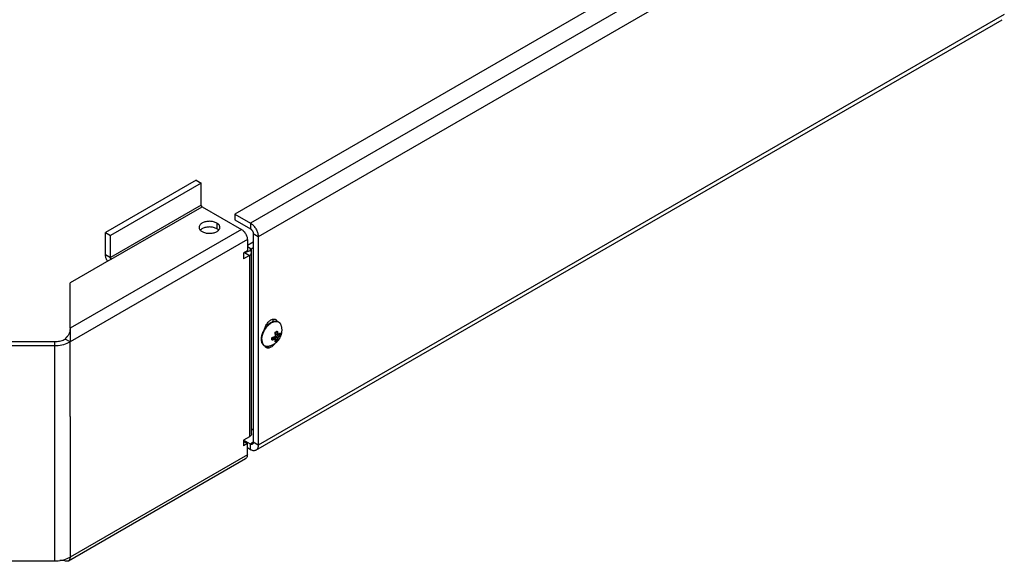
# Model space of a CAD drawing. Units: millimetres. Extents: x -425 to 425, y -284 to 284.
# Drawn here: x 0 to 355, y -284 to -89 of the extents above; entities that cross this region are included whole.
import ezdxf

# ---------------------------------------------------------------- set-up
doc = ezdxf.new("R2010")
doc.units = ezdxf.units.MM
doc.header["$LTSCALE"] = 16.335
doc.layers.get('0').update_dxf_attribs({"linetype": 'CONTINUOUS'})
doc.layers.add('ASSI', color=7, linetype='CONTINUOUS')
doc.layers.add('RACCORDO', color=7, linetype='CONTINUOUS')

msp = doc.modelspace()

# ---------------------------------------------------------------- linework, layer by layer
at = {"color": 7, "linetype": 'CONTINUOUS'}
for p, q in [((346.11, -3.79), (77.41, -158.94)), ((85.07, -244.05), (353.77, -88.9)), ((63.6, -146.74), (30.87, -165.64)), ((65.37, -147.77), (32.64, -166.66)), ((63.6, -146.74), (65.37, -147.77)), ((65.37, -155.69), (65.37, -147.77)), ((65.72, -156.3), (79.86, -164.46)), ((77.41, -158.94), (83.07, -162.2)), ((77.41, -158.94), (77.41, -160.98)), ((77.41, -160.98), (83.07, -164.24)), ((30.87, -165.64), (32.64, -166.66)), ((30.87, -173.56), (30.87, -165.64)), ((32.64, -174.58), (32.64, -166.66)), ((84.13, -166.08), (84.13, -241.2)), ((81.98, -168.14), (81.98, -172.22)), ((81.98, -170.18), (84.13, -168.94)), ((85.9, -167.1), (85.9, -242.22)), ((81.98, -172.22), (80.57, -173.04)), ((80.57, -173.04), (80.57, -175.08)), ((83.28, -172.26), (83.17, -172.11)), ((83.35, -171.43), (84.13, -170.98)), ((83.46, -238.11), (83.46, -172.8)), ((32.99, -175.2), (18.14, -183.77)), ((82.72, -173.84), (80.57, -175.08)), ((18.14, -200.1), (18.14, -183.77)), ((89.59, -198.69), (89.75, -198.55)), ((18.14, -200.1), (18.14, -200.14)), ((18.14, -200.1), (18.14, -200.14)), ((18.14, -200.14), (18.14, -200.36)), ((89.31, -198.73), (89.46, -198.81)), ((-12.51, -204.91), (12.49, -204.91)), ((18.14, -205), (16.37, -203.98)), ((17.09, -203.08), (17.03, -203.13)), ((18.14, -202.14), (18.14, -202.44)), ((18.14, -202.44), (18.14, -203.04)), ((18.14, -203.04), (18.14, -204.14)), ((18.14, -204.14), (18.14, -204.81)), ((18.14, -204.81), (18.14, -205)), ((18.14, -231.94), (18.14, -205)), ((-12.51, -206.35), (12.49, -206.35)), ((83.46, -236.68), (84.13, -236.3)), ((82.72, -239.16), (80.57, -240.39)), ((80.57, -240.39), (80.57, -242.44)), ((80.57, -240.8), (81.98, -241.62)), ((83.07, -241.81), (80.58, -240.37)), ((81.98, -241.62), (80.57, -242.44)), ((81.98, -245.7), (81.98, -241.62)), ((83.07, -243.85), (81.98, -243.22)), ((17.52, -283.94), (81.36, -247.08)), ((15.99, -283.45), (15.99, -283.77)), ((-12.51, -283.92), (12.49, -283.92)), ((15.99, -283.77), (14.49, -283.77)), ((16.02, -283.79), (15.99, -283.77))]:
    msp.add_line(p, q, dxfattribs=at)
at = {"color": 253, "linetype": 'CONTINUOUS'}
for p, q in [((351.77, -7.06), (83.07, -162.2)), ((354.6, -11.96), (85.9, -167.1)), ((354.6, -87.07), (85.9, -242.22)), ((65.37, -155.69), (32.64, -174.58)), ((32.99, -175.2), (65.72, -156.3)), ((83.07, -162.2), (83.07, -164.24)), ((79.86, -164.46), (18.14, -200.1)), ((85.9, -167.1), (84.13, -166.08)), ((81.98, -168.14), (18.14, -205)), ((30.87, -173.56), (32.64, -174.58)), ((80.95, -172.82), (82.72, -173.84)), ((81.06, -172.75), (83.17, -172.11)), ((81.98, -170.65), (83.35, -171.43)), ((83.35, -171.43), (83.35, -172.36)), ((82.72, -173.84), (82.72, -239.16)), ((88, -201.13), (88.07, -200.98)), ((93.91, -198.61), (93.96, -198.71)), ((12.49, -204.91), (12.49, -283.92)), ((87.62, -205.83), (87.67, -205.92)), ((89.26, -206.66), (89.37, -206.66)), ((18.14, -231.94), (18.14, -282.56)), ((84.13, -241.2), (83.07, -241.81)), ((83.07, -243.85), (83.07, -241.81)), ((85.9, -242.22), (84.13, -241.2)), ((81.98, -245.7), (18.14, -282.56)), ((16.02, -283.79), (16.02, -283.44))]:
    msp.add_line(p, q, dxfattribs=at)
at = {"color": 7, "linetype": 'CONTINUOUS'}
for points in [[(65.72, -156.3), (65.67, -156.27), (65.63, -156.23), (65.59, -156.19), (65.54, -156.14), (65.51, -156.09), (65.47, -156.03), (65.44, -155.98), (65.42, -155.92), (65.39, -155.86), (65.38, -155.8), (65.37, -155.74), (65.37, -155.69)], [(83.07, -162.2), (83.32, -162.36), (83.56, -162.54), (83.8, -162.74), (84.04, -162.96), (84.27, -163.2), (84.48, -163.46), (84.69, -163.73), (84.89, -164.02), (85.07, -164.31), (85.24, -164.62), (85.39, -164.93), (85.52, -165.25), (85.63, -165.57), (85.73, -165.89), (85.8, -166.2), (85.86, -166.51), (85.89, -166.81), (85.9, -167.1)], [(79.86, -164.46), (80.09, -164.61), (80.31, -164.77), (80.52, -164.96), (80.73, -165.17), (80.92, -165.4), (81.11, -165.65), (81.28, -165.91), (81.44, -166.19), (81.58, -166.47), (81.7, -166.75), (81.8, -167.04), (81.88, -167.32), (81.94, -167.6), (81.97, -167.87), (81.98, -168.14)], [(83.07, -164.24), (83.16, -164.3), (83.26, -164.37), (83.34, -164.44), (83.43, -164.53), (83.52, -164.62), (83.6, -164.71), (83.68, -164.82), (83.75, -164.92), (83.82, -165.04), (83.88, -165.15), (83.94, -165.27), (83.99, -165.39), (84.03, -165.51), (84.07, -165.63), (84.09, -165.74), (84.11, -165.86), (84.13, -165.97), (84.13, -166.08)], [(31.68, -175.95), (31.57, -175.79), (31.41, -175.51), (31.27, -175.23), (31.15, -174.95), (31.05, -174.66), (30.97, -174.38), (30.92, -174.1), (30.88, -173.83), (30.87, -173.56)], [(82.72, -173.84), (82.9, -173.72), (83.06, -173.59), (83.19, -173.46), (83.3, -173.32), (83.38, -173.17), (83.43, -173.02), (83.46, -172.86), (83.46, -172.8)], [(83.05, -171.84), (83.06, -171.8), (83.08, -171.71), (83.12, -171.64), (83.18, -171.56), (83.25, -171.5), (83.35, -171.43)], [(83.17, -172.11), (83.11, -172.03), (83.07, -171.96), (83.06, -171.88), (83.05, -171.84)], [(83.46, -172.8), (83.46, -172.71), (83.43, -172.55), (83.37, -172.4), (83.28, -172.26)], [(32.99, -175.2), (32.94, -175.16), (32.9, -175.13), (32.86, -175.09), (32.81, -175.04), (32.78, -174.99), (32.74, -174.93), (32.71, -174.87), (32.69, -174.81), (32.66, -174.76), (32.65, -174.7), (32.64, -174.64), (32.64, -174.58)], [(89.75, -198.55), (89.92, -198.42), (90.08, -198.29), (90.25, -198.17), (90.42, -198.06), (90.59, -197.96), (90.76, -197.87)], [(90.76, -197.87), (90.93, -197.79), (91.1, -197.72), (91.27, -197.66), (91.44, -197.61)], [(91.44, -197.61), (91.6, -197.57), (91.76, -197.54), (91.92, -197.52), (92.08, -197.51), (92.23, -197.51), (92.38, -197.52), (92.53, -197.54), (92.67, -197.57), (92.81, -197.61), (92.94, -197.66), (93.07, -197.72), (93.19, -197.79), (93.3, -197.87), (93.42, -197.96), (93.52, -198.05), (93.62, -198.16), (93.71, -198.27), (93.79, -198.4), (93.87, -198.53), (93.94, -198.67), (94.01, -198.82), (94.06, -198.98)], [(17.91, -201.68), (17.81, -201.96), (17.69, -202.22), (17.56, -202.46), (17.42, -202.69), (17.26, -202.89), (17.09, -203.08)], [(18.13, -200.43), (18.1, -200.75), (18.06, -201.07), (17.99, -201.38), (17.91, -201.68)], [(18.14, -200.36), (18.14, -200.64), (18.14, -200.93), (18.14, -201.23), (18.14, -201.53), (18.14, -202.14)], [(87.04, -204.05), (87.05, -203.85), (87.06, -203.65), (87.08, -203.44), (87.11, -203.23), (87.14, -203.02), (87.19, -202.81), (87.24, -202.59), (87.3, -202.38), (87.37, -202.16), (87.44, -201.94), (87.52, -201.73), (87.61, -201.51), (87.7, -201.3), (87.8, -201.09)], [(87.8, -201.09), (87.91, -200.88), (88.02, -200.67)], [(88.02, -200.67), (88.14, -200.47), (88.27, -200.27), (88.4, -200.07), (88.53, -199.88), (88.67, -199.69), (88.81, -199.51), (88.96, -199.33), (89.11, -199.16), (89.27, -199), (89.43, -198.84), (89.59, -198.69)], [(94.35, -200.81), (94.35, -201.05), (94.33, -201.29), (94.31, -201.53), (94.27, -201.77), (94.23, -202.01), (94.18, -202.25), (94.12, -202.47), (94.05, -202.69), (93.97, -202.9), (93.89, -203.11), (93.8, -203.31), (93.7, -203.51), (93.6, -203.7), (93.5, -203.88), (93.38, -204.06), (93.26, -204.24), (93.14, -204.41), (93.01, -204.57), (92.87, -204.73), (92.73, -204.88), (92.58, -205.04), (92.43, -205.18), (92.27, -205.33), (92.1, -205.46), (91.92, -205.6), (91.73, -205.73), (91.54, -205.85), (91.35, -205.97), (91.16, -206.07), (90.96, -206.17), (90.76, -206.26), (90.55, -206.35), (90.34, -206.42), (90.12, -206.49), (89.89, -206.56), (89.66, -206.61)], [(94.06, -198.98), (94.12, -199.18), (94.18, -199.38), (94.23, -199.58), (94.26, -199.79), (94.3, -199.99), (94.32, -200.19), (94.34, -200.4), (94.35, -200.6), (94.35, -200.81)], [(12.49, -204.91), (12.97, -204.9), (13.45, -204.86), (13.91, -204.8), (14.37, -204.72), (14.81, -204.61), (15.24, -204.48), (15.64, -204.34), (16.02, -204.17), (16.37, -203.98)], [(12.49, -206.35), (13.19, -206.33), (13.88, -206.28), (14.56, -206.19), (15.22, -206.07), (15.87, -205.92), (16.49, -205.73), (17.07, -205.52), (17.62, -205.27), (18.14, -205)], [(17.03, -203.13), (17, -203.16), (16.97, -203.19), (16.94, -203.22), (16.91, -203.25), (16.88, -203.28), (16.86, -203.31), (16.83, -203.34), (16.81, -203.36), (16.78, -203.39), (16.76, -203.42), (16.73, -203.44), (16.71, -203.47), (16.69, -203.49), (16.67, -203.52), (16.65, -203.54), (16.63, -203.57), (16.61, -203.59), (16.59, -203.61), (16.57, -203.63), (16.55, -203.66), (16.53, -203.68), (16.52, -203.7), (16.5, -203.72), (16.49, -203.75), (16.47, -203.77), (16.46, -203.79), (16.44, -203.81), (16.43, -203.83), (16.42, -203.85), (16.41, -203.87), (16.4, -203.9), (16.39, -203.92), (16.38, -203.94), (16.38, -203.96), (16.37, -203.98)], [(87.54, -205.87), (87.46, -205.74), (87.38, -205.61), (87.31, -205.46), (87.25, -205.31), (87.19, -205.15), (87.15, -204.98), (87.11, -204.8), (87.08, -204.62), (87.06, -204.44), (87.05, -204.24), (87.04, -204.05)], [(88.31, -206.5), (88.18, -206.44), (88.06, -206.37), (87.94, -206.29), (87.83, -206.2), (87.73, -206.1), (87.63, -205.99), (87.54, -205.87)], [(89.66, -206.61), (89.49, -206.64), (89.33, -206.66), (89.17, -206.67), (89.01, -206.67), (88.86, -206.65), (88.72, -206.63), (88.57, -206.6), (88.44, -206.56), (88.31, -206.5)], [(83.46, -238.11), (83.46, -238.18), (83.43, -238.33), (83.38, -238.49), (83.3, -238.64), (83.19, -238.78), (83.06, -238.91), (82.9, -239.04), (82.72, -239.16)], [(83.82, -241.88), (83.75, -241.92), (83.68, -241.94), (83.6, -241.95), (83.52, -241.95), (83.43, -241.94), (83.34, -241.93), (83.26, -241.9), (83.16, -241.86), (83.07, -241.81)], [(85.07, -244.05), (84.89, -244.14), (84.69, -244.2), (84.48, -244.23), (84.27, -244.23), (84.04, -244.21), (83.8, -244.16), (83.56, -244.08), (83.32, -243.98), (83.07, -243.85)], [(84.13, -241.2), (84.13, -241.3), (84.11, -241.4), (84.09, -241.49), (84.07, -241.58), (84.03, -241.66), (83.99, -241.73), (83.94, -241.79), (83.88, -241.84), (83.82, -241.88)], [(85.9, -242.22), (85.89, -242.5), (85.86, -242.76), (85.8, -243.01), (85.73, -243.24), (85.63, -243.44), (85.52, -243.63), (85.39, -243.79), (85.24, -243.93), (85.07, -244.05)], [(81.98, -245.7), (81.97, -245.96), (81.94, -246.19), (81.88, -246.4), (81.8, -246.59), (81.7, -246.76), (81.58, -246.91), (81.44, -247.02), (81.36, -247.07)], [(12.49, -283.92), (13.19, -283.9), (13.88, -283.85), (14.56, -283.76), (15.22, -283.64), (15.87, -283.48), (16.49, -283.3), (17.07, -283.08), (17.62, -282.84), (18.14, -282.56)], [(18.14, -282.56), (18.13, -282.82), (18.09, -283.05), (18.04, -283.26), (17.96, -283.45), (17.86, -283.62), (17.74, -283.77), (17.6, -283.89), (17.52, -283.94)], [(17.52, -283.94), (17.44, -283.98), (17.27, -284.04), (17.08, -284.07), (16.88, -284.07), (16.68, -284.05), (16.47, -283.99), (16.25, -283.9), (16.02, -283.79)]]:
    msp.add_lwpolyline(points, dxfattribs=at)
at = {"color": 253, "linetype": 'CONTINUOUS'}
for points in [[(89.69, -198.84), (89.8, -198.74), (89.92, -198.64), (90.03, -198.55)], [(90.03, -198.55), (90.14, -198.46), (90.26, -198.38), (90.37, -198.29), (90.48, -198.22), (90.6, -198.14), (90.71, -198.08), (90.83, -198.01), (90.94, -197.95), (91.06, -197.9), (91.17, -197.85), (91.29, -197.8), (91.4, -197.76), (91.51, -197.72), (91.62, -197.69), (91.73, -197.66), (91.84, -197.64), (91.95, -197.62), (92.06, -197.61), (92.16, -197.6), (92.27, -197.6), (92.37, -197.6), (92.47, -197.61), (92.57, -197.62), (92.67, -197.63), (92.76, -197.65), (92.85, -197.68), (92.94, -197.71), (93.03, -197.75), (93.11, -197.79), (93.2, -197.83), (93.28, -197.88), (93.35, -197.93), (93.43, -197.99), (93.5, -198.05), (93.57, -198.12), (93.63, -198.19), (93.7, -198.27), (93.76, -198.35), (93.81, -198.43), (93.86, -198.52), (93.91, -198.61)], [(87.35, -202.9), (87.39, -202.75), (87.43, -202.6), (87.47, -202.45), (87.51, -202.31), (87.56, -202.16), (87.62, -202.01), (87.67, -201.86)], [(87.67, -201.86), (87.73, -201.71), (87.79, -201.57), (87.86, -201.42), (87.93, -201.27), (88, -201.13)], [(88.07, -200.98), (88.15, -200.84), (88.23, -200.7), (88.31, -200.56), (88.4, -200.42), (88.49, -200.28), (88.58, -200.15), (88.67, -200.02), (88.76, -199.89), (88.86, -199.76), (88.96, -199.63), (89.06, -199.51), (89.16, -199.39), (89.26, -199.27), (89.37, -199.16), (89.48, -199.05), (89.58, -198.94), (89.69, -198.84)], [(94, -198.81), (94.04, -198.91), (94.06, -198.98)], [(87.2, -204.16), (87.2, -204.03), (87.21, -203.89), (87.22, -203.75), (87.23, -203.61), (87.25, -203.47), (87.27, -203.33)], [(87.2, -204.16), (87.2, -204.29), (87.21, -204.42), (87.22, -204.55), (87.23, -204.67), (87.25, -204.79), (87.27, -204.91), (87.29, -205.03), (87.32, -205.14), (87.35, -205.25), (87.39, -205.36), (87.43, -205.46), (87.47, -205.56), (87.51, -205.65), (87.56, -205.75), (87.62, -205.83)], [(87.27, -203.33), (87.29, -203.19), (87.32, -203.04), (87.35, -202.9)], [(87.67, -205.92), (87.73, -206), (87.79, -206.07), (87.86, -206.14), (87.93, -206.21), (88, -206.27), (88.07, -206.33), (88.15, -206.39)], [(88.15, -206.39), (88.23, -206.43), (88.31, -206.48), (88.4, -206.52), (88.49, -206.55), (88.58, -206.58), (88.67, -206.61), (88.76, -206.63), (88.86, -206.65), (88.96, -206.66), (89.06, -206.67), (89.16, -206.67), (89.26, -206.66)], [(89.48, -206.64), (89.58, -206.62), (89.66, -206.61)]]:
    msp.add_lwpolyline(points, dxfattribs=at)
at = {"layer": 'ASSI', "color": 253, "linetype": 'CONTINUOUS'}
for p, q in [((70.99, -162.2), (70.99, -164.24)), ((91.39, -197.62), (91.2, -197.52))]:
    msp.add_line(p, q, dxfattribs=at)
at = {"layer": 'ASSI', "color": 7, "linetype": 'CONTINUOUS'}
msp.add_line((91.2, -197.68), (91.2, -197.52), dxfattribs=at)
for points in [[(70.99, -162.2), (70.72, -162.06), (70.44, -161.93), (70.13, -161.83), (69.81, -161.74), (69.48, -161.67), (69.13, -161.61), (68.78, -161.58), (68.43, -161.56), (68.07, -161.57), (67.72, -161.59), (67.37, -161.64), (67.03, -161.7), (66.7, -161.78), (66.39, -161.88), (66.09, -161.99), (65.82, -162.13), (65.56, -162.27), (65.34, -162.43), (65.14, -162.6), (64.96, -162.78), (64.82, -162.97), (64.72, -163.17), (64.64, -163.37), (64.6, -163.57), (64.59, -163.73)], [(72.09, -163.73), (72.09, -163.68), (72.06, -163.47), (72, -163.27), (71.91, -163.07), (71.78, -162.88), (71.63, -162.69), (71.45, -162.52), (71.23, -162.35), (70.99, -162.2)], [(64.59, -163.73), (64.59, -163.78), (64.61, -163.99), (64.67, -164.19), (64.77, -164.39), (64.89, -164.58), (65.05, -164.77), (65.23, -164.94), (65.44, -165.1), (65.69, -165.26)], [(70.99, -164.24), (70.72, -164.1), (70.44, -163.97), (70.13, -163.87), (69.81, -163.78), (69.48, -163.71), (69.13, -163.65), (68.78, -163.62), (68.43, -163.6), (68.07, -163.61), (67.72, -163.63), (67.37, -163.68), (67.03, -163.74), (66.7, -163.82), (66.39, -163.92), (66.09, -164.04), (65.82, -164.17), (65.56, -164.31), (65.34, -164.47), (65.14, -164.64), (65.03, -164.75)], [(65.69, -165.26), (65.95, -165.4), (66.24, -165.52), (66.54, -165.63), (66.86, -165.72), (67.2, -165.79), (67.54, -165.84), (67.89, -165.88), (68.25, -165.89), (68.61, -165.89), (68.96, -165.86), (69.31, -165.82), (69.65, -165.76), (69.98, -165.68), (70.29, -165.58), (70.59, -165.46), (70.86, -165.33), (71.11, -165.18), (71.34, -165.03), (71.54, -164.86), (71.71, -164.67), (71.85, -164.48), (71.96, -164.29), (72.04, -164.09), (72.08, -163.88), (72.09, -163.73)], [(71.64, -164.75), (71.63, -164.73), (71.45, -164.56), (71.23, -164.39), (70.99, -164.24)], [(88.13, -200.49), (88.14, -200.44), (88.23, -200.11), (88.35, -199.77), (88.49, -199.44), (88.66, -199.12), (88.84, -198.8), (89.04, -198.49), (89.26, -198.21), (89.49, -197.93), (89.73, -197.69), (89.98, -197.47), (90.24, -197.27), (90.49, -197.11), (90.75, -196.97), (91.01, -196.87), (91.26, -196.81), (91.5, -196.77), (91.73, -196.78), (91.95, -196.81), (92.15, -196.89), (92.24, -196.93)], [(91.12, -196.84), (91.15, -196.95), (91.19, -197.22), (91.2, -197.52)], [(92.24, -196.93), (92.33, -196.99), (92.5, -197.13), (92.64, -197.3), (92.76, -197.5), (92.8, -197.61)], [(88.76, -198.93), (88.83, -198.89), (89.03, -198.8), (89.23, -198.74), (89.43, -198.71), (89.57, -198.71)], [(91.85, -205.65), (91.73, -205.81), (91.5, -206.08), (91.26, -206.32), (91.01, -206.54), (90.75, -206.74), (90.49, -206.9), (90.24, -207.04), (89.98, -207.14), (89.73, -207.21), (89.49, -207.24), (89.26, -207.24), (89.04, -207.2), (88.84, -207.13), (88.75, -207.08)], [(88.75, -207.08), (88.66, -207.02), (88.49, -206.88), (88.35, -206.71), (88.23, -206.51), (88.21, -206.46)]]:
    msp.add_lwpolyline(points, dxfattribs=at)
at = {"layer": 'RACCORDO', "color": 7, "linetype": 'CONTINUOUS'}
for p, q in [((92.26, -202.05), (92.26, -201.43)), ((92.53, -201.27), (92.53, -201.27)), ((92.59, -201.27), (92.59, -201.27)), ((93.67, -201.9), (93.67, -201.9)), ((90.88, -203.82), (91.41, -203.52)), ((90.88, -203.89), (90.88, -203.85)), ((90.88, -204.13), (90.88, -204.09)), ((90.88, -204.13), (90.88, -204.13)), ((90.9, -204.19), (90.9, -204.19)), ((91.51, -203.51), (92.1, -203.85)), ((91.99, -204.81), (91.99, -204.81)), ((92.12, -204.34), (92.12, -204.33)), ((92.16, -204.07), (92.17, -203.99)), ((92.17, -203.99), (92.17, -203.99)), ((92.26, -204.09), (92.26, -203.19)), ((92.3, -202.14), (92.89, -202.48)), ((92.4, -202.94), (93.18, -202.5)), ((93.05, -202.46), (93.05, -202.46)), ((93.32, -202.25), (93.32, -202.24))]:
    msp.add_line(p, q, dxfattribs=at)
at = {"layer": 'RACCORDO', "color": 253, "linetype": 'CONTINUOUS'}
for p, q in [((92.26, -202.05), (92.85, -202.38)), ((92.67, -201.39), (92.51, -201.29)), ((93.68, -201.97), (93.63, -201.94)), ((93.64, -201.9), (93.68, -201.85)), ((91.05, -204.2), (90.88, -204.11)), ((91.41, -203.52), (92, -203.85)), ((91.96, -204.84), (91.98, -204.78)), ((92.01, -203.02), (92.06, -202.99)), ((92.05, -204.78), (92.01, -204.76)), ((92.48, -204.54), (92.12, -204.33)), ((92.26, -203.19), (92.85, -203.53)), ((92.67, -204.33), (92.26, -204.09)), ((92.4, -202.94), (92.99, -203.28)), ((93.59, -202.73), (93.18, -202.5)), ((93.68, -202.46), (93.32, -202.25))]:
    msp.add_line(p, q, dxfattribs=at)
for points in [[(91.96, -201.85), (91.95, -201.83), (91.95, -201.8), (91.95, -201.77), (91.95, -201.74), (91.95, -201.71), (91.95, -201.69), (91.96, -201.66), (91.97, -201.63), (91.97, -201.61), (91.99, -201.58), (92, -201.56), (92.01, -201.54), (92.03, -201.52), (92.04, -201.5), (92.06, -201.48), (92.08, -201.47), (92.09, -201.46), (92.11, -201.45)], [(91.96, -201.85), (91.97, -201.85), (91.98, -201.84), (91.98, -201.84), (91.99, -201.83), (91.99, -201.82), (91.99, -201.82), (91.99, -201.81), (91.99, -201.81)], [(92.13, -202.87), (92.13, -202.82), (92.12, -202.76), (92.11, -202.71), (92.11, -202.65), (92.1, -202.59), (92.09, -202.53), (92.08, -202.47), (92.07, -202.4), (92.06, -202.33), (92.04, -202.26), (92.03, -202.18), (92.01, -202.1), (92, -202.02), (91.98, -201.94), (91.96, -201.85)], [(92.11, -201.45), (92.12, -201.46), (92.12, -201.47), (92.12, -201.48), (92.12, -201.49), (92.12, -201.5), (92.11, -201.51), (92.11, -201.51), (92.1, -201.52), (92.1, -201.52), (92.1, -201.52)], [(92.11, -201.45), (92.16, -201.42), (92.21, -201.39), (92.26, -201.37), (92.31, -201.34), (92.36, -201.31), (92.41, -201.28), (92.45, -201.25), (92.5, -201.23), (92.54, -201.2)], [(92.54, -201.2), (92.55, -201.21), (92.55, -201.22), (92.55, -201.23), (92.55, -201.24), (92.55, -201.25), (92.54, -201.26), (92.54, -201.26), (92.53, -201.27), (92.53, -201.27)], [(92.54, -201.2), (92.56, -201.19), (92.58, -201.18), (92.6, -201.17), (92.62, -201.17), (92.64, -201.17), (92.65, -201.17), (92.67, -201.17), (92.69, -201.18), (92.71, -201.19), (92.72, -201.2), (92.74, -201.21), (92.75, -201.22), (92.77, -201.24), (92.78, -201.26), (92.79, -201.28), (92.8, -201.3), (92.81, -201.33), (92.82, -201.35)], [(92.59, -201.27), (92.6, -201.27), (92.61, -201.28), (92.62, -201.29), (92.63, -201.31), (92.64, -201.32), (92.65, -201.33), (92.66, -201.35), (92.67, -201.37), (92.67, -201.39)], [(92.82, -201.35), (92.81, -201.36), (92.8, -201.37), (92.79, -201.37), (92.77, -201.38), (92.76, -201.38), (92.75, -201.38), (92.73, -201.39), (92.72, -201.39), (92.71, -201.39), (92.7, -201.39), (92.68, -201.39), (92.67, -201.39)], [(92.67, -201.39), (92.69, -201.47), (92.71, -201.55), (92.73, -201.63), (92.75, -201.71), (92.76, -201.78), (92.77, -201.86), (92.79, -201.92), (92.8, -201.99), (92.81, -202.05), (92.81, -202.11), (92.82, -202.17), (92.83, -202.23), (92.84, -202.28), (92.84, -202.33), (92.85, -202.38)], [(92.82, -201.35), (92.84, -201.44), (92.86, -201.53), (92.88, -201.61), (92.89, -201.68), (92.91, -201.76), (92.92, -201.83), (92.93, -201.9), (92.94, -201.97), (92.95, -202.03), (92.96, -202.1), (92.97, -202.15), (92.98, -202.21), (92.98, -202.27), (92.99, -202.32), (93, -202.37)], [(93.07, -202.41), (93.11, -202.38), (93.15, -202.35), (93.19, -202.32), (93.23, -202.29), (93.27, -202.25), (93.31, -202.21), (93.36, -202.18), (93.4, -202.14), (93.44, -202.1), (93.48, -202.07), (93.52, -202.03), (93.56, -201.99), (93.6, -201.94), (93.64, -201.9)], [(93.68, -201.85), (93.68, -201.86), (93.68, -201.88), (93.68, -201.89), (93.67, -201.89), (93.67, -201.9)], [(93.67, -201.91), (93.67, -201.91), (93.67, -201.92)], [(93.67, -201.92), (93.67, -201.93), (93.67, -201.94)], [(93.67, -201.94), (93.68, -201.95), (93.68, -201.97)], [(93.68, -201.85), (93.7, -201.84), (93.71, -201.83), (93.72, -201.82), (93.73, -201.81), (93.75, -201.81), (93.76, -201.8), (93.77, -201.8), (93.78, -201.81), (93.79, -201.81), (93.8, -201.82), (93.81, -201.83), (93.82, -201.84), (93.82, -201.85), (93.83, -201.87), (93.83, -201.88), (93.84, -201.9), (93.84, -201.92), (93.84, -201.94)], [(93.84, -201.94), (93.83, -201.95), (93.83, -201.96), (93.82, -201.96), (93.81, -201.97), (93.8, -201.97), (93.78, -201.97), (93.77, -201.98), (93.76, -201.98), (93.75, -201.98), (93.73, -201.98), (93.72, -201.98), (93.71, -201.98), (93.7, -201.97), (93.69, -201.97), (93.68, -201.97)], [(93.68, -201.97), (93.68, -201.99), (93.68, -202.02), (93.68, -202.05), (93.68, -202.08), (93.68, -202.1), (93.68, -202.13), (93.68, -202.16), (93.68, -202.19), (93.68, -202.21)], [(93.84, -201.94), (93.84, -201.97), (93.84, -202), (93.84, -202.03), (93.84, -202.06), (93.84, -202.08), (93.84, -202.11), (93.84, -202.14), (93.85, -202.17), (93.85, -202.2)], [(90.82, -203.69), (90.82, -203.67), (90.82, -203.64), (90.82, -203.62), (90.83, -203.6), (90.84, -203.57), (90.85, -203.55), (90.86, -203.53), (90.88, -203.51), (90.89, -203.49), (90.91, -203.47), (90.93, -203.45), (90.95, -203.43), (90.97, -203.41), (90.99, -203.39), (91.02, -203.38), (91.04, -203.37)], [(90.82, -203.69), (90.83, -203.68), (90.84, -203.68), (90.85, -203.67), (90.86, -203.67), (90.87, -203.66), (90.87, -203.66), (90.87, -203.65), (90.88, -203.64), (90.88, -203.64), (90.88, -203.63)], [(90.82, -203.94), (90.82, -203.91), (90.82, -203.88), (90.82, -203.86), (90.82, -203.83), (90.82, -203.8), (90.82, -203.77), (90.82, -203.74), (90.82, -203.72), (90.82, -203.69)], [(90.82, -204.19), (90.82, -204.16), (90.82, -204.13), (90.82, -204.11), (90.82, -204.08), (90.82, -204.05), (90.82, -204.02), (90.82, -204), (90.82, -203.97), (90.82, -203.94)], [(90.82, -204.19), (90.83, -204.18), (90.84, -204.18), (90.85, -204.17), (90.86, -204.17), (90.87, -204.16), (90.87, -204.15), (90.87, -204.15), (90.88, -204.14), (90.88, -204.13)], [(91.09, -204.34), (91.07, -204.35), (91.04, -204.36), (91.02, -204.36), (90.99, -204.36), (90.97, -204.36), (90.95, -204.35), (90.93, -204.35), (90.91, -204.34), (90.89, -204.33), (90.87, -204.32), (90.86, -204.31), (90.85, -204.29), (90.84, -204.28), (90.83, -204.26), (90.82, -204.24), (90.82, -204.23), (90.82, -204.21), (90.82, -204.19)], [(91.05, -204.2), (91.03, -204.21), (91.01, -204.21), (90.99, -204.21), (90.97, -204.21), (90.96, -204.21), (90.94, -204.2), (90.93, -204.2), (90.91, -204.19), (90.9, -204.19)], [(91.04, -203.37), (91.07, -203.36), (91.09, -203.35)], [(92, -203.85), (91.95, -203.88), (91.9, -203.9), (91.84, -203.92), (91.78, -203.95), (91.73, -203.97), (91.66, -203.99), (91.6, -204.02), (91.54, -204.04), (91.48, -204.07), (91.41, -204.09), (91.34, -204.11), (91.27, -204.13), (91.2, -204.16), (91.13, -204.18), (91.05, -204.2)], [(91.09, -204.34), (91.09, -204.33), (91.09, -204.32), (91.09, -204.31), (91.09, -204.3), (91.09, -204.28), (91.08, -204.27), (91.08, -204.26), (91.07, -204.24), (91.07, -204.23), (91.06, -204.22), (91.05, -204.21), (91.05, -204.2)], [(91.09, -203.35), (91.09, -203.36), (91.09, -203.37), (91.09, -203.38), (91.09, -203.39), (91.09, -203.39), (91.08, -203.4), (91.08, -203.4), (91.08, -203.4)], [(91.09, -203.35), (91.17, -203.33), (91.25, -203.3), (91.32, -203.28), (91.39, -203.26), (91.45, -203.23), (91.52, -203.21), (91.59, -203.19), (91.65, -203.16), (91.71, -203.14), (91.84, -203.09)], [(92.06, -203.99), (92.01, -204.01), (91.96, -204.04), (91.9, -204.06), (91.84, -204.08), (91.78, -204.11), (91.72, -204.13), (91.66, -204.16), (91.59, -204.18), (91.53, -204.2), (91.46, -204.23), (91.39, -204.25), (91.32, -204.27), (91.25, -204.3), (91.17, -204.32), (91.09, -204.34)], [(91.84, -203.09), (91.9, -203.06), (91.95, -203.04), (92.01, -203.02)], [(92.11, -204.93), (92.09, -204.94), (92.08, -204.95), (92.06, -204.96), (92.04, -204.96), (92.03, -204.96), (92.01, -204.96), (92, -204.96), (91.99, -204.96), (91.97, -204.96), (91.97, -204.95), (91.96, -204.94), (91.95, -204.93), (91.95, -204.92), (91.95, -204.91), (91.95, -204.9), (91.95, -204.88), (91.95, -204.86), (91.96, -204.84)], [(91.96, -204.84), (91.97, -204.84), (91.98, -204.83), (91.98, -204.82), (91.99, -204.81), (91.99, -204.81)], [(91.98, -204.78), (92, -204.72), (92.01, -204.66), (92.03, -204.6), (92.04, -204.54), (92.06, -204.48), (92.07, -204.43), (92.08, -204.37), (92.09, -204.32), (92.1, -204.27), (92.11, -204.22), (92.11, -204.17), (92.12, -204.12), (92.13, -204.08), (92.13, -204.03)], [(92.03, -204.79), (92.01, -204.8), (92, -204.8), (91.99, -204.8), (91.99, -204.8)], [(92.1, -203.85), (92.1, -203.85), (92.09, -203.84), (92.08, -203.84), (92.08, -203.84), (92.07, -203.84), (92.06, -203.84), (92.05, -203.84), (92.04, -203.84), (92.03, -203.84), (92.02, -203.84), (92.01, -203.85), (92.01, -203.85), (92, -203.85)], [(92.06, -203.99), (92.06, -203.98), (92.06, -203.97), (92.06, -203.95), (92.05, -203.94), (92.05, -203.93), (92.04, -203.91), (92.04, -203.9), (92.03, -203.89), (92.02, -203.88), (92.02, -203.87), (92.01, -203.86), (92, -203.85)], [(92.05, -204.78), (92.04, -204.79), (92.03, -204.79)], [(92.06, -202.99), (92.06, -203), (92.06, -203.01), (92.06, -203.02), (92.05, -203.03), (92.05, -203.04), (92.04, -203.04), (92.04, -203.05)], [(92.48, -204.54), (92.43, -204.57), (92.39, -204.59), (92.34, -204.62), (92.29, -204.65), (92.25, -204.68), (92.2, -204.7), (92.15, -204.73), (92.1, -204.76), (92.05, -204.78)], [(92.11, -204.93), (92.12, -204.93), (92.12, -204.92), (92.12, -204.91), (92.12, -204.89), (92.12, -204.88), (92.11, -204.87), (92.11, -204.86), (92.1, -204.85), (92.1, -204.84), (92.09, -204.82), (92.08, -204.81), (92.08, -204.8), (92.07, -204.8), (92.06, -204.79), (92.05, -204.78)], [(92.06, -202.99), (92.06, -202.99), (92.07, -202.99), (92.07, -202.99), (92.08, -202.98), (92.08, -202.98), (92.09, -202.98), (92.09, -202.97), (92.1, -202.97), (92.1, -202.96), (92.11, -202.96), (92.11, -202.95), (92.11, -202.94), (92.12, -202.94), (92.12, -202.93), (92.12, -202.92), (92.13, -202.91), (92.13, -202.9), (92.13, -202.89), (92.13, -202.89), (92.13, -202.88), (92.13, -202.87)], [(92.13, -204.03), (92.13, -204.02), (92.13, -204.02), (92.13, -204.01), (92.13, -204.01), (92.13, -204), (92.12, -204), (92.12, -203.99), (92.12, -203.99), (92.11, -203.99), (92.11, -203.98), (92.11, -203.98), (92.1, -203.98), (92.1, -203.98), (92.09, -203.98), (92.09, -203.98), (92.08, -203.98), (92.08, -203.98), (92.07, -203.98), (92.07, -203.99), (92.06, -203.99), (92.06, -203.99)], [(92.54, -204.68), (92.5, -204.71), (92.45, -204.74), (92.41, -204.77), (92.36, -204.8), (92.31, -204.83), (92.26, -204.85), (92.21, -204.88), (92.16, -204.91), (92.11, -204.93)], [(92.13, -202.87), (92.14, -202.86), (92.15, -202.86), (92.16, -202.85), (92.16, -202.84), (92.17, -202.84), (92.17, -202.83), (92.17, -202.82)], [(92.13, -204.03), (92.14, -204.03), (92.15, -204.02), (92.16, -204.01), (92.16, -204), (92.17, -204), (92.17, -203.99)], [(92.67, -204.33), (92.67, -204.34), (92.66, -204.35), (92.65, -204.36), (92.64, -204.38), (92.63, -204.39), (92.62, -204.4), (92.61, -204.42), (92.6, -204.43), (92.58, -204.44), (92.57, -204.45), (92.56, -204.47), (92.55, -204.48), (92.53, -204.49), (92.52, -204.5), (92.51, -204.51), (92.5, -204.52), (92.49, -204.53), (92.48, -204.54)], [(92.54, -204.68), (92.55, -204.68), (92.55, -204.67), (92.55, -204.66), (92.55, -204.64), (92.55, -204.63), (92.54, -204.62), (92.54, -204.61), (92.53, -204.6), (92.53, -204.59), (92.52, -204.58), (92.51, -204.57), (92.5, -204.56), (92.49, -204.55), (92.48, -204.54), (92.48, -204.54)], [(92.82, -204.34), (92.81, -204.36), (92.8, -204.39), (92.79, -204.41), (92.78, -204.43), (92.77, -204.45), (92.75, -204.47), (92.74, -204.49), (92.72, -204.51), (92.71, -204.53), (92.69, -204.56), (92.67, -204.57), (92.65, -204.59), (92.64, -204.61), (92.62, -204.63), (92.6, -204.64), (92.58, -204.66), (92.56, -204.67), (92.54, -204.68)], [(92.85, -203.53), (92.84, -203.57), (92.84, -203.62), (92.83, -203.66), (92.82, -203.71), (92.81, -203.76), (92.81, -203.81), (92.8, -203.86), (92.79, -203.92), (92.77, -203.97), (92.76, -204.03), (92.75, -204.09), (92.73, -204.14), (92.71, -204.2), (92.69, -204.26), (92.67, -204.33)], [(92.82, -204.34), (92.81, -204.35), (92.8, -204.36), (92.79, -204.36), (92.77, -204.36), (92.76, -204.36), (92.75, -204.36), (92.73, -204.36), (92.72, -204.35), (92.71, -204.35), (92.7, -204.34), (92.68, -204.33), (92.67, -204.33)], [(93, -203.53), (92.99, -203.58), (92.98, -203.62), (92.98, -203.67), (92.97, -203.72), (92.96, -203.77), (92.95, -203.82), (92.94, -203.87), (92.93, -203.93), (92.92, -203.98), (92.91, -204.04), (92.89, -204.1), (92.88, -204.16), (92.86, -204.22), (92.84, -204.28), (92.82, -204.34)], [(93, -202.37), (92.99, -202.38), (92.97, -202.38), (92.96, -202.39), (92.95, -202.39), (92.94, -202.39), (92.92, -202.39), (92.91, -202.39), (92.9, -202.39), (92.88, -202.39), (92.87, -202.39), (92.86, -202.39), (92.85, -202.38)], [(92.85, -202.38), (92.85, -202.4), (92.85, -202.41), (92.85, -202.43), (92.86, -202.44), (92.87, -202.45), (92.87, -202.46), (92.88, -202.47), (92.89, -202.47), (92.89, -202.48)], [(92.99, -203.28), (92.98, -203.29), (92.97, -203.29), (92.97, -203.3), (92.96, -203.31), (92.95, -203.31), (92.94, -203.32), (92.94, -203.33), (92.93, -203.34), (92.92, -203.35), (92.91, -203.36), (92.9, -203.37), (92.89, -203.39), (92.89, -203.4), (92.88, -203.42), (92.87, -203.43), (92.87, -203.45), (92.86, -203.46), (92.85, -203.48), (92.85, -203.5), (92.85, -203.51), (92.85, -203.53)], [(93, -203.53), (92.99, -203.54), (92.97, -203.54), (92.96, -203.55), (92.95, -203.55), (92.94, -203.55), (92.92, -203.55), (92.91, -203.55), (92.9, -203.55), (92.88, -203.54), (92.87, -203.54), (92.86, -203.53), (92.85, -203.53)], [(93.59, -202.73), (93.55, -202.78), (93.52, -202.82), (93.48, -202.86), (93.44, -202.9), (93.4, -202.94), (93.36, -202.98), (93.32, -203.01), (93.28, -203.05), (93.24, -203.08), (93.19, -203.12), (93.15, -203.16), (93.11, -203.19), (93.07, -203.22), (93.03, -203.25), (92.99, -203.28)], [(93.07, -203.41), (93.07, -203.4), (93.07, -203.38), (93.06, -203.37), (93.06, -203.36), (93.05, -203.35), (93.05, -203.34), (93.04, -203.32), (93.03, -203.31), (93.02, -203.3), (93.01, -203.3), (93, -203.29), (92.99, -203.28)], [(93, -202.37), (93, -202.38), (93, -202.39), (93, -202.39), (93, -202.4), (93.01, -202.4), (93.01, -202.41), (93.01, -202.41), (93.02, -202.42), (93.02, -202.42), (93.02, -202.42), (93.03, -202.42), (93.03, -202.42), (93.04, -202.42), (93.04, -202.42), (93.05, -202.42), (93.05, -202.42), (93.05, -202.42), (93.06, -202.42), (93.06, -202.42), (93.06, -202.41), (93.07, -202.41)], [(93.07, -203.41), (93.06, -203.41), (93.06, -203.41), (93.06, -203.42), (93.05, -203.42), (93.05, -203.42), (93.05, -203.43), (93.04, -203.43), (93.04, -203.44), (93.03, -203.44), (93.03, -203.45), (93.02, -203.46), (93.02, -203.46), (93.02, -203.47), (93.01, -203.48), (93.01, -203.48), (93.01, -203.49), (93, -203.5), (93, -203.51), (93, -203.52), (93, -203.52), (93, -203.53)], [(93.07, -202.41), (93.07, -202.42), (93.07, -202.43), (93.06, -202.44), (93.06, -202.45), (93.05, -202.46), (93.05, -202.46)], [(93.68, -202.85), (93.64, -202.89), (93.6, -202.94), (93.56, -202.98), (93.52, -203.02), (93.48, -203.06), (93.44, -203.1), (93.4, -203.13), (93.36, -203.17), (93.32, -203.21), (93.28, -203.24), (93.23, -203.28), (93.19, -203.31), (93.15, -203.35), (93.11, -203.38), (93.07, -203.41)], [(93.68, -202.46), (93.68, -202.47), (93.67, -202.48), (93.67, -202.5), (93.67, -202.51), (93.67, -202.53), (93.66, -202.55), (93.66, -202.56), (93.65, -202.58), (93.65, -202.6), (93.64, -202.62), (93.64, -202.63), (93.63, -202.65), (93.63, -202.66), (93.62, -202.68), (93.61, -202.7), (93.61, -202.71), (93.6, -202.72), (93.59, -202.73)], [(93.68, -202.85), (93.68, -202.84), (93.68, -202.83), (93.68, -202.81), (93.67, -202.8), (93.67, -202.79), (93.66, -202.78), (93.65, -202.77), (93.64, -202.76), (93.63, -202.75), (93.62, -202.74), (93.61, -202.74), (93.59, -202.73)], [(93.68, -202.21), (93.68, -202.24), (93.68, -202.27), (93.68, -202.29), (93.68, -202.32), (93.68, -202.35), (93.68, -202.38), (93.68, -202.4), (93.68, -202.43), (93.68, -202.46)], [(93.84, -202.44), (93.84, -202.46), (93.84, -202.49), (93.83, -202.51), (93.83, -202.53), (93.82, -202.56), (93.82, -202.58), (93.81, -202.61), (93.8, -202.63), (93.79, -202.66), (93.78, -202.68), (93.77, -202.71), (93.76, -202.73), (93.75, -202.75), (93.73, -202.78), (93.72, -202.8), (93.71, -202.82), (93.7, -202.83), (93.68, -202.85)], [(93.84, -202.44), (93.83, -202.45), (93.83, -202.45), (93.82, -202.46), (93.81, -202.47), (93.8, -202.47), (93.78, -202.47), (93.77, -202.47), (93.76, -202.48), (93.75, -202.48), (93.73, -202.47), (93.72, -202.47), (93.71, -202.47), (93.7, -202.47), (93.69, -202.46), (93.68, -202.46)], [(93.85, -202.2), (93.85, -202.22), (93.84, -202.25), (93.84, -202.28), (93.84, -202.31), (93.84, -202.33), (93.84, -202.36), (93.84, -202.39), (93.84, -202.41), (93.84, -202.44)]]:
    msp.add_lwpolyline(points, dxfattribs=at)
at = {"layer": 'RACCORDO', "color": 7, "linetype": 'CONTINUOUS'}
for points in [[(91.99, -201.81), (91.99, -201.8), (91.99, -201.78), (91.99, -201.76), (91.99, -201.74), (91.99, -201.72), (91.99, -201.7), (91.99, -201.68), (92, -201.66), (92, -201.65), (92.01, -201.63), (92.02, -201.61), (92.03, -201.6), (92.04, -201.58), (92.05, -201.57), (92.06, -201.55), (92.07, -201.54), (92.08, -201.54), (92.09, -201.53), (92.1, -201.52)], [(92.17, -202.82), (92.16, -202.73), (92.15, -202.62), (92.13, -202.5), (92.11, -202.38), (92.09, -202.27), (92.07, -202.15), (92.04, -202.03), (92.02, -201.91), (91.99, -201.81)], [(92.1, -201.52), (92.13, -201.51), (92.18, -201.48), (92.24, -201.45), (92.29, -201.42), (92.34, -201.39), (92.4, -201.36), (92.45, -201.33), (92.5, -201.29), (92.53, -201.27)], [(92.3, -202.14), (92.3, -202.13), (92.29, -202.13), (92.28, -202.12), (92.28, -202.11), (92.27, -202.1), (92.27, -202.09), (92.26, -202.07), (92.26, -202.06), (92.26, -202.05)], [(92.53, -201.27), (92.53, -201.27), (92.54, -201.27), (92.55, -201.26), (92.56, -201.26), (92.57, -201.26), (92.57, -201.26), (92.58, -201.27), (92.59, -201.27)], [(93.05, -202.46), (93.11, -202.42), (93.19, -202.35), (93.27, -202.29), (93.34, -202.23), (93.42, -202.16), (93.49, -202.09), (93.55, -202.03), (93.62, -201.96), (93.67, -201.9)], [(93.67, -201.9), (93.67, -201.9), (93.68, -201.89), (93.68, -201.89), (93.68, -201.89)], [(90.88, -203.63), (90.88, -203.63), (90.88, -203.61), (90.88, -203.6), (90.88, -203.59), (90.89, -203.57), (90.9, -203.56), (90.9, -203.54), (90.91, -203.52), (90.92, -203.51), (90.94, -203.49), (90.95, -203.48), (90.96, -203.47), (90.98, -203.45), (90.99, -203.44), (91.01, -203.43), (91.03, -203.42), (91.04, -203.41), (91.06, -203.41), (91.08, -203.4)], [(90.88, -203.85), (90.88, -203.81), (90.88, -203.78), (90.88, -203.75), (90.88, -203.71), (90.88, -203.68), (90.88, -203.63)], [(90.88, -204.09), (90.88, -204.06), (90.88, -204.03), (90.88, -204), (90.88, -203.96), (90.88, -203.93), (90.88, -203.89)], [(90.9, -204.19), (90.9, -204.18), (90.89, -204.18), (90.89, -204.17), (90.88, -204.17), (90.88, -204.16), (90.88, -204.15), (90.88, -204.14), (90.88, -204.13)], [(91.08, -203.4), (91.17, -203.37), (91.29, -203.34), (91.4, -203.3), (91.52, -203.26), (91.63, -203.22), (91.74, -203.17), (91.85, -203.13), (91.96, -203.08), (92.04, -203.05)], [(91.41, -203.52), (91.43, -203.51), (91.44, -203.5), (91.45, -203.5), (91.46, -203.5), (91.47, -203.5), (91.48, -203.5), (91.5, -203.5), (91.51, -203.5), (91.51, -203.51)], [(91.99, -204.81), (92.01, -204.74), (92.04, -204.65), (92.07, -204.56), (92.09, -204.46), (92.11, -204.37), (92.13, -204.27), (92.14, -204.17), (92.16, -204.07)], [(91.99, -204.83), (91.99, -204.83), (91.99, -204.83), (91.99, -204.83), (91.99, -204.82), (91.99, -204.82), (91.99, -204.81), (91.99, -204.81)], [(92.04, -203.05), (92.04, -203.04), (92.06, -203.04), (92.08, -203.03), (92.09, -203.01), (92.1, -203), (92.12, -202.99), (92.13, -202.97), (92.14, -202.96), (92.15, -202.94), (92.15, -202.92), (92.16, -202.9), (92.17, -202.89), (92.17, -202.87), (92.17, -202.85), (92.17, -202.83), (92.17, -202.82)], [(92.17, -203.99), (92.17, -203.98), (92.17, -203.96), (92.17, -203.95), (92.17, -203.93), (92.16, -203.91), (92.15, -203.9), (92.15, -203.89), (92.14, -203.88), (92.13, -203.86), (92.12, -203.85), (92.1, -203.85)], [(92.12, -204.33), (92.13, -204.33), (92.15, -204.32), (92.16, -204.31), (92.17, -204.3), (92.18, -204.28), (92.19, -204.27), (92.2, -204.26), (92.21, -204.24), (92.22, -204.23), (92.23, -204.21), (92.24, -204.2), (92.24, -204.18), (92.25, -204.16), (92.25, -204.15), (92.26, -204.13), (92.26, -204.12), (92.26, -204.1), (92.26, -204.09)], [(92.26, -203.19), (92.26, -203.18), (92.26, -203.16), (92.27, -203.15), (92.27, -203.13), (92.28, -203.11), (92.28, -203.1), (92.29, -203.08), (92.3, -203.07), (92.3, -203.05), (92.31, -203.04), (92.32, -203.02), (92.33, -203.01), (92.34, -202.99), (92.36, -202.98), (92.37, -202.97), (92.38, -202.96), (92.39, -202.95), (92.4, -202.94)], [(92.89, -202.48), (92.91, -202.48), (92.92, -202.49), (92.93, -202.49), (92.95, -202.5), (92.96, -202.5), (92.98, -202.49), (92.99, -202.49), (93.01, -202.49), (93.02, -202.48), (93.04, -202.47), (93.05, -202.46)], [(93.18, -202.5), (93.19, -202.49), (93.21, -202.48), (93.22, -202.47), (93.23, -202.46), (93.24, -202.45), (93.25, -202.43), (93.26, -202.42), (93.27, -202.41), (93.28, -202.39), (93.29, -202.37), (93.3, -202.36), (93.3, -202.34), (93.31, -202.33), (93.31, -202.31), (93.32, -202.3), (93.32, -202.28), (93.32, -202.27), (93.32, -202.25)]]:
    msp.add_lwpolyline(points, dxfattribs=at)

doc.saveas('drawing.dxf')
